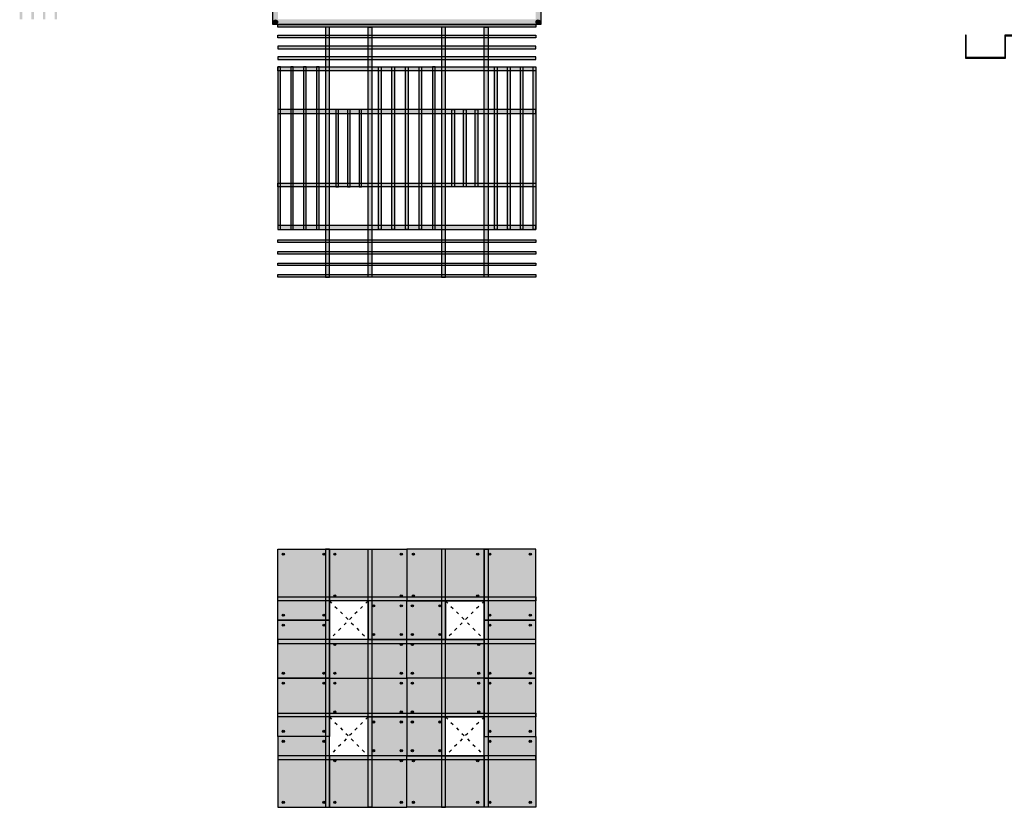
# Model space of a CAD drawing. Units: centimetres. Extents: x -10650 to 7811, y -5081 to 6926.
# Drawn here: x -4884 to -1068, y -3210 to -158 of the extents above; entities that cross this region are included whole.
import ezdxf

# ---------------------------------------------------------------- set-up
doc = ezdxf.new("R2010")
doc.units = ezdxf.units.CM
doc.linetypes.add('ACAD_ISO03W100', pattern=[30, 12, -18])
for name, color, linetype in [('01 Cobertura', 2, 'Continuous'), ('01 Estrutura', 1, 'Continuous'), ('01 Parede', 5, 'Continuous'), ('01 Projecao', 1, 'ACAD_ISO03W100'), ('02 Mobiliario', 21, 'Continuous'), ('04 Hach Estrutura', 1, 'Continuous'), ('04 Hach Parede', 253, 'Continuous'), ('04 Hach Vidro', 131, 'Continuous'), ('10 Hach Br', 255, 'Continuous')]:
    doc.layers.add(name, color=color, linetype=linetype)

msp = doc.modelspace()

# ---------------------------------------------------------------- hatches: boundary and pattern name
at = {"layer": '01 Cobertura'}
h = msp.add_hatch(color=256, dxfattribs=at)
h.dxf.hatch_style = 1
edge = h.paths.add_edge_path()
edge.add_arc((-3892.2, -167.2), 8, 0, 360)
h = msp.add_hatch(color=256, dxfattribs=at)
h.dxf.hatch_style = 1
edge = h.paths.add_edge_path()
edge.add_arc((-2874.5, -167.2), 8, 0, 360)
at = {"layer": '01 Estrutura'}
h = msp.add_hatch(color=251, dxfattribs=at)
edge = h.paths.add_edge_path()
edge.add_arc((-3862, -2229.5), 4, 0, 360)
h = msp.add_hatch(color=251, dxfattribs=at)
edge = h.paths.add_edge_path()
edge.add_arc((-3704.7, -2229.5), 4, 0, 360)
h = msp.add_hatch(color=251, dxfattribs=at)
edge = h.paths.add_edge_path()
edge.add_arc((-3662, -2229.5), 4, 0, 360)
h = msp.add_hatch(color=251, dxfattribs=at)
edge = h.paths.add_edge_path()
edge.add_arc((-3404.7, -2229.5), 4, 0, 360)
h = msp.add_hatch(color=251, dxfattribs=at)
edge = h.paths.add_edge_path()
edge.add_arc((-3358, -2229.5), 4, 0, 360)
h = msp.add_hatch(color=251, dxfattribs=at)
edge = h.paths.add_edge_path()
edge.add_arc((-3108.7, -2229.5), 4, 0, 360)
h = msp.add_hatch(color=251, dxfattribs=at)
edge = h.paths.add_edge_path()
edge.add_arc((-3062, -2229.5), 4, 0, 360)
h = msp.add_hatch(color=251, dxfattribs=at)
edge = h.paths.add_edge_path()
edge.add_arc((-2904.7, -2229.5), 4, 0, 360)
h = msp.add_hatch(color=251, dxfattribs=at)
edge = h.paths.add_edge_path()
edge.add_arc((-3662, -2390.8), 4, 0, 360)
h = msp.add_hatch(color=251, dxfattribs=at)
edge = h.paths.add_edge_path()
edge.add_arc((-3404.7, -2390.8), 4, 0, 360)
h = msp.add_hatch(color=251, dxfattribs=at)
edge = h.paths.add_edge_path()
edge.add_arc((-3358, -2390.8), 4, 0, 360)
h = msp.add_hatch(color=251, dxfattribs=at)
edge = h.paths.add_edge_path()
edge.add_arc((-3108.7, -2390.8), 4, 0, 360)
h = msp.add_hatch(color=251, dxfattribs=at)
edge = h.paths.add_edge_path()
edge.add_arc((-3512, -2429.5), 4, 0, 360)
h = msp.add_hatch(color=251, dxfattribs=at)
edge = h.paths.add_edge_path()
edge.add_arc((-3404.7, -2429.5), 4, 0, 360)
h = msp.add_hatch(color=251, dxfattribs=at)
edge = h.paths.add_edge_path()
edge.add_arc((-3362, -2429.5), 4, 0, 360)
h = msp.add_hatch(color=251, dxfattribs=at)
edge = h.paths.add_edge_path()
edge.add_arc((-3254.7, -2429.5), 4, 0, 360)
h = msp.add_hatch(color=251, dxfattribs=at)
edge = h.paths.add_edge_path()
edge.add_arc((-3862, -2465.8), 4, 0, 360)
h = msp.add_hatch(color=251, dxfattribs=at)
edge = h.paths.add_edge_path()
edge.add_arc((-3704.7, -2465.8), 4, 0, 360)
h = msp.add_hatch(color=251, dxfattribs=at)
edge = h.paths.add_edge_path()
edge.add_arc((-3062, -2465.8), 4, 0, 360)
h = msp.add_hatch(color=251, dxfattribs=at)
edge = h.paths.add_edge_path()
edge.add_arc((-2904.7, -2465.8), 4, 0, 360)
h = msp.add_hatch(color=251, dxfattribs=at)
edge = h.paths.add_edge_path()
edge.add_arc((-3862, -2504.5), 4, 0, 360)
h = msp.add_hatch(color=251, dxfattribs=at)
edge = h.paths.add_edge_path()
edge.add_arc((-3704.7, -2504.5), 4, 0, 360)
h = msp.add_hatch(color=251, dxfattribs=at)
edge = h.paths.add_edge_path()
edge.add_arc((-3062, -2504.5), 4, 0, 360)
h = msp.add_hatch(color=251, dxfattribs=at)
edge = h.paths.add_edge_path()
edge.add_arc((-2904.7, -2504.5), 4, 0, 360)
h = msp.add_hatch(color=251, dxfattribs=at)
edge = h.paths.add_edge_path()
edge.add_arc((-3512, -2540.8), 4, 0, 360)
h = msp.add_hatch(color=251, dxfattribs=at)
edge = h.paths.add_edge_path()
edge.add_arc((-3404.7, -2540.8), 4, 0, 360)
h = msp.add_hatch(color=251, dxfattribs=at)
edge = h.paths.add_edge_path()
edge.add_arc((-3362, -2540.8), 4, 0, 360)
h = msp.add_hatch(color=251, dxfattribs=at)
edge = h.paths.add_edge_path()
edge.add_arc((-3254.7, -2540.8), 4, 0, 360)
h = msp.add_hatch(color=251, dxfattribs=at)
edge = h.paths.add_edge_path()
edge.add_arc((-3662, -2579.5), 4, 0, 360)
h = msp.add_hatch(color=251, dxfattribs=at)
edge = h.paths.add_edge_path()
edge.add_arc((-3404.7, -2579.5), 4, 0, 360)
h = msp.add_hatch(color=251, dxfattribs=at)
edge = h.paths.add_edge_path()
edge.add_arc((-3362, -2579.5), 4, 0, 360)
h = msp.add_hatch(color=251, dxfattribs=at)
edge = h.paths.add_edge_path()
edge.add_arc((-3104.7, -2579.5), 4, 0, 360)
h = msp.add_hatch(color=251, dxfattribs=at)
edge = h.paths.add_edge_path()
edge.add_arc((-3862, -2690.8), 4, 0, 360)
h = msp.add_hatch(color=251, dxfattribs=at)
edge = h.paths.add_edge_path()
edge.add_arc((-3704.7, -2690.8), 4, 0, 360)
h = msp.add_hatch(color=251, dxfattribs=at)
edge = h.paths.add_edge_path()
edge.add_arc((-3662, -2690.8), 4, 0, 360)
h = msp.add_hatch(color=251, dxfattribs=at)
edge = h.paths.add_edge_path()
edge.add_arc((-3404.7, -2690.8), 4, 0, 360)
h = msp.add_hatch(color=251, dxfattribs=at)
edge = h.paths.add_edge_path()
edge.add_arc((-3362, -2690.8), 4, 0, 360)
h = msp.add_hatch(color=251, dxfattribs=at)
edge = h.paths.add_edge_path()
edge.add_arc((-3104.7, -2690.8), 4, 0, 360)
h = msp.add_hatch(color=251, dxfattribs=at)
edge = h.paths.add_edge_path()
edge.add_arc((-3062, -2690.8), 4, 0, 360)
h = msp.add_hatch(color=251, dxfattribs=at)
edge = h.paths.add_edge_path()
edge.add_arc((-2904.7, -2690.8), 4, 0, 360)
h = msp.add_hatch(color=251, dxfattribs=at)
edge = h.paths.add_edge_path()
edge.add_arc((-3862, -2729.5), 4, 0, 360)
h = msp.add_hatch(color=251, dxfattribs=at)
edge = h.paths.add_edge_path()
edge.add_arc((-3704.7, -2729.5), 4, 0, 360)
h = msp.add_hatch(color=251, dxfattribs=at)
edge = h.paths.add_edge_path()
edge.add_arc((-3662, -2729.5), 4, 0, 360)
h = msp.add_hatch(color=251, dxfattribs=at)
edge = h.paths.add_edge_path()
edge.add_arc((-3404.7, -2729.5), 4, 0, 360)
h = msp.add_hatch(color=251, dxfattribs=at)
edge = h.paths.add_edge_path()
edge.add_arc((-3362, -2729.5), 4, 0, 360)
h = msp.add_hatch(color=251, dxfattribs=at)
edge = h.paths.add_edge_path()
edge.add_arc((-3104.7, -2729.5), 4, 0, 360)
h = msp.add_hatch(color=251, dxfattribs=at)
edge = h.paths.add_edge_path()
edge.add_arc((-3062, -2729.5), 4, 0, 360)
h = msp.add_hatch(color=251, dxfattribs=at)
edge = h.paths.add_edge_path()
edge.add_arc((-2904.7, -2729.5), 4, 0, 360)
h = msp.add_hatch(color=251, dxfattribs=at)
edge = h.paths.add_edge_path()
edge.add_arc((-3662, -2840.8), 4, 0, 360)
h = msp.add_hatch(color=251, dxfattribs=at)
edge = h.paths.add_edge_path()
edge.add_arc((-3404.7, -2840.8), 4, 0, 360)
h = msp.add_hatch(color=251, dxfattribs=at)
edge = h.paths.add_edge_path()
edge.add_arc((-3362, -2840.8), 4, 0, 360)
h = msp.add_hatch(color=251, dxfattribs=at)
edge = h.paths.add_edge_path()
edge.add_arc((-3104.7, -2840.8), 4, 0, 360)
h = msp.add_hatch(color=251, dxfattribs=at)
edge = h.paths.add_edge_path()
edge.add_arc((-3512, -2879.5), 4, 0, 360)
h = msp.add_hatch(color=251, dxfattribs=at)
edge = h.paths.add_edge_path()
edge.add_arc((-3404.7, -2879.5), 4, 0, 360)
h = msp.add_hatch(color=251, dxfattribs=at)
edge = h.paths.add_edge_path()
edge.add_arc((-3362, -2879.5), 4, 0, 360)
h = msp.add_hatch(color=251, dxfattribs=at)
edge = h.paths.add_edge_path()
edge.add_arc((-3254.7, -2879.5), 4, 0, 360)
h = msp.add_hatch(color=251, dxfattribs=at)
edge = h.paths.add_edge_path()
edge.add_arc((-3862, -2915.8), 4, 0, 360)
h = msp.add_hatch(color=251, dxfattribs=at)
edge = h.paths.add_edge_path()
edge.add_arc((-3704.7, -2915.8), 4, 0, 360)
h = msp.add_hatch(color=251, dxfattribs=at)
edge = h.paths.add_edge_path()
edge.add_arc((-3062, -2915.8), 4, 0, 360)
h = msp.add_hatch(color=251, dxfattribs=at)
edge = h.paths.add_edge_path()
edge.add_arc((-2904.7, -2915.8), 4, 0, 360)
h = msp.add_hatch(color=251, dxfattribs=at)
edge = h.paths.add_edge_path()
edge.add_arc((-3862, -2954.5), 4, 0, 360)
h = msp.add_hatch(color=251, dxfattribs=at)
edge = h.paths.add_edge_path()
edge.add_arc((-3704.7, -2954.5), 4, 0, 360)
h = msp.add_hatch(color=251, dxfattribs=at)
edge = h.paths.add_edge_path()
edge.add_arc((-3062, -2954.5), 4, 0, 360)
h = msp.add_hatch(color=251, dxfattribs=at)
edge = h.paths.add_edge_path()
edge.add_arc((-2904.7, -2954.5), 4, 0, 360)
h = msp.add_hatch(color=251, dxfattribs=at)
edge = h.paths.add_edge_path()
edge.add_arc((-3512, -2990.8), 4, 0, 360)
h = msp.add_hatch(color=251, dxfattribs=at)
edge = h.paths.add_edge_path()
edge.add_arc((-3404.7, -2990.8), 4, 0, 360)
h = msp.add_hatch(color=251, dxfattribs=at)
edge = h.paths.add_edge_path()
edge.add_arc((-3362, -2990.8), 4, 0, 360)
h = msp.add_hatch(color=251, dxfattribs=at)
edge = h.paths.add_edge_path()
edge.add_arc((-3254.7, -2990.8), 4, 0, 360)
h = msp.add_hatch(color=251, dxfattribs=at)
edge = h.paths.add_edge_path()
edge.add_arc((-3662, -3029.5), 4, 0, 360)
h = msp.add_hatch(color=251, dxfattribs=at)
edge = h.paths.add_edge_path()
edge.add_arc((-3404.7, -3029.5), 4, 0, 360)
h = msp.add_hatch(color=251, dxfattribs=at)
edge = h.paths.add_edge_path()
edge.add_arc((-3358, -3029.5), 4, 0, 360)
h = msp.add_hatch(color=251, dxfattribs=at)
edge = h.paths.add_edge_path()
edge.add_arc((-3108.7, -3029.5), 4, 0, 360)
h = msp.add_hatch(color=251, dxfattribs=at)
edge = h.paths.add_edge_path()
edge.add_arc((-3862, -3190.8), 4, 0, 360)
h = msp.add_hatch(color=251, dxfattribs=at)
edge = h.paths.add_edge_path()
edge.add_arc((-3704.7, -3190.8), 4, 0, 360)
h = msp.add_hatch(color=251, dxfattribs=at)
edge = h.paths.add_edge_path()
edge.add_arc((-3662, -3190.8), 4, 0, 360)
h = msp.add_hatch(color=251, dxfattribs=at)
edge = h.paths.add_edge_path()
edge.add_arc((-3404.7, -3190.8), 4, 0, 360)
h = msp.add_hatch(color=251, dxfattribs=at)
edge = h.paths.add_edge_path()
edge.add_arc((-3358, -3190.8), 4, 0, 360)
h = msp.add_hatch(color=251, dxfattribs=at)
edge = h.paths.add_edge_path()
edge.add_arc((-3108.7, -3190.8), 4, 0, 360)
h = msp.add_hatch(color=251, dxfattribs=at)
edge = h.paths.add_edge_path()
edge.add_arc((-3062, -3190.8), 4, 0, 360)
h = msp.add_hatch(color=251, dxfattribs=at)
edge = h.paths.add_edge_path()
edge.add_arc((-2904.7, -3190.8), 4, 0, 360)
at = {"layer": '02 Mobiliario'}
h = msp.add_hatch(color=256, dxfattribs=at)
h.dxf.hatch_style = 1
edge = h.paths.add_edge_path()
edge.add_arc((-3892.2, -167.2), 8, 0, 360)
h = msp.add_hatch(color=256, dxfattribs=at)
h.dxf.hatch_style = 1
edge = h.paths.add_edge_path()
edge.add_arc((-2874.5, -167.2), 8, 0, 360)
at = {"layer": '04 Hach Estrutura'}
h = msp.add_hatch(color=41, dxfattribs=at)
h.dxf.hatch_style = 1
h.paths.add_polyline_path([(-4738.7, -156.2), (-4748.7, -156.2), (-4748.7, 843.8), (-4738.7, 843.8)])
h.paths.add_polyline_path([(-4783.7, -156.2), (-4793.7, -156.2), (-4793.7, 843.8), (-4783.7, 843.8)])
h.paths.add_polyline_path([(-4828.7, -156.2), (-4838.7, -156.2), (-4838.7, 843.8), (-4828.7, 843.8)])
h.paths.add_polyline_path([(-4873.7, -156.2), (-4883.7, -156.2), (-4883.7, 843.8), (-4873.7, 843.8)])
h.paths.add_polyline_path([(-2883.4, -1146.2), (-2883.4, -1156.2), (-3883.4, -1156.2), (-3883.4, -1146.2)])
h.paths.add_polyline_path([(-2883.4, -1101.2), (-2883.4, -1111.2), (-3883.4, -1111.2), (-3883.4, -1101.2)])
h.paths.add_polyline_path([(-2883.4, -1056.2), (-2883.4, -1066.2), (-3883.4, -1066.2), (-3883.4, -1056.2)])
h.paths.add_polyline_path([(-2883.4, -1011.2), (-2883.4, -1021.2), (-3883.4, -1021.2), (-3883.4, -1011.2)])
h.paths.add_polyline_path([(-2883.4, 1833.8), (-2883.4, 1843.8), (-3883.4, 1843.8), (-3883.4, 1833.8)])
h.paths.add_polyline_path([(-2883.4, 1788.8), (-2883.4, 1798.8), (-3883.4, 1798.8), (-3883.4, 1788.8)])
h.paths.add_polyline_path([(-2883.4, 1743.8), (-2883.4, 1753.8), (-3883.4, 1753.8), (-3883.4, 1743.8)])
h.paths.add_polyline_path([(-2883.4, 1698.8), (-2883.4, 1708.8), (-3883.4, 1708.8), (-3883.4, 1698.8)])
h = msp.add_hatch(color=41, dxfattribs=at)
h.paths.add_polyline_path([(-2883.4, -312.1), (-2883.4, -302.1), (-3883.4, -302.1), (-3883.4, -312.1)])
h.paths.add_polyline_path([(-2883.4, -270.5), (-2883.4, -260.5), (-3883.4, -260.5), (-3883.4, -270.5)])
h.paths.add_polyline_path([(-2883.4, -218.8), (-2883.4, -228.8), (-3883.4, -228.8), (-3883.4, -218.8)])
h.paths.add_polyline_path([(-2883.4, -177.2), (-2883.4, -187.2), (-3883.4, -187.2), (-3883.4, -177.2)])
h = msp.add_hatch(color=45, dxfattribs=at)
h.paths.add_polyline_path([(-3698.4, -187.2), (-3698.4, -1156.2), (-3683.4, -1156.2), (-3683.4, -187.2)])
h.paths.add_polyline_path([(-3518.4, -187.2), (-3518.4, -1156.2), (-3533.4, -1156.2), (-3533.4, -187.2)])
h.paths.add_polyline_path([(-3248.4, -187.2), (-3248.4, -1156.2), (-3233.4, -1156.2), (-3233.4, -187.2)])
h.paths.add_polyline_path([(-3068.4, -187.2), (-3068.4, -1156.2), (-3083.4, -1156.2), (-3083.4, -187.2)])
h = msp.add_hatch(color=43, dxfattribs=at)
h.paths.add_polyline_path([(-2883.4, -506.2), (-3883.4, -506.2), (-3883.4, -521.2), (-2883.4, -521.2)])
h.paths.add_polyline_path([(-2883.4, -356.2), (-3883.4, -356.2), (-3883.4, -341.2), (-2883.4, -341.2)])
h.paths.add_polyline_path([(-2883.4, -956.2), (-3883.4, -956.2), (-3883.4, -971.2), (-2883.4, -971.2)])
h.paths.add_polyline_path([(-2883.4, -806.2), (-3883.4, -806.2), (-3883.4, -791.2), (-2883.4, -791.2)])
h = msp.add_hatch(color=41, dxfattribs=at)
h.paths.add_polyline_path([(-3733.4, -971.2), (-3723.4, -971.2), (-3723.4, -341.2), (-3733.4, -341.2)])
h.paths.add_polyline_path([(-3783.4, -971.2), (-3773.4, -971.2), (-3773.4, -341.2), (-3783.4, -341.2)])
h.paths.add_polyline_path([(-3833.4, -971.2), (-3823.4, -971.2), (-3823.4, -341.2), (-3833.4, -341.2)])
h.paths.add_polyline_path([(-3883.4, -971.2), (-3873.4, -971.2), (-3873.4, -341.2), (-3883.4, -341.2)])
h.paths.add_polyline_path([(-3033.4, -971.2), (-3043.4, -971.2), (-3043.4, -341.2), (-3033.4, -341.2)])
h.paths.add_polyline_path([(-2983.4, -971.2), (-2993.4, -971.2), (-2993.4, -341.2), (-2983.4, -341.2)])
h.paths.add_polyline_path([(-2933.4, -971.2), (-2943.4, -971.2), (-2943.4, -341.2), (-2933.4, -341.2)])
h.paths.add_polyline_path([(-2883.4, -971.2), (-2893.4, -971.2), (-2893.4, -341.2), (-2883.4, -341.2)])
h = msp.add_hatch(color=41, dxfattribs=at)
h.dxf.hatch_style = 1
h.paths.add_polyline_path([(-3325.9, -971.2), (-3335.9, -971.2), (-3335.9, -341.2), (-3325.9, -341.2)])
h.paths.add_polyline_path([(-3378.4, -971.2), (-3388.4, -971.2), (-3388.4, -341.2), (-3378.4, -341.2)])
h.paths.add_polyline_path([(-3430.9, -971.2), (-3440.9, -971.2), (-3440.9, -341.2), (-3430.9, -341.2)])
h.paths.add_polyline_path([(-3483.4, -971.2), (-3493.4, -971.2), (-3493.4, -341.2), (-3483.4, -341.2)])
h.paths.add_polyline_path([(-3283.4, -971.2), (-3273.4, -971.2), (-3273.4, -341.2), (-3283.4, -341.2)])
h.paths.add_polyline_path([(-3198.4, -806.2), (-3208.4, -806.2), (-3208.4, -506.2), (-3198.4, -506.2)])
h.paths.add_polyline_path([(-3153.4, -806.2), (-3163.4, -806.2), (-3163.4, -506.2), (-3153.4, -506.2)])
h.paths.add_polyline_path([(-3108.4, -806.2), (-3118.4, -806.2), (-3118.4, -506.2), (-3108.4, -506.2)])
h.paths.add_polyline_path([(-3568.4, -806.2), (-3558.4, -806.2), (-3558.4, -506.2), (-3568.4, -506.2)])
h.paths.add_polyline_path([(-3613.4, -806.2), (-3603.4, -806.2), (-3603.4, -506.2), (-3613.4, -506.2)])
h.paths.add_polyline_path([(-3658.4, -806.2), (-3648.4, -806.2), (-3648.4, -506.2), (-3658.4, -506.2)])
at = {"layer": '04 Hach Parede'}
msp.add_hatch(color=256, dxfattribs=at).paths.add_polyline_path([(-1218.7, -217.7), (-1218.7, -307.7), (-1062.7, -307.7), (-1062.7, -220.7), (-918.7, -220.7), (-918.7, -307.7), (-915.7, -307.7), (-915.7, -217.7), (-1065.7, -217.7), (-1065.7, -304.7), (-1215.7, -304.7), (-1215.7, -217.7)])
at = {"layer": '04 Hach Vidro'}
for points in [[(-3683.4, -2485.2), (-3883.4, -2485.2), (-3883.4, -2210.2), (-3683.4, -2210.2)], [(-3383.4, -2410.2), (-3683.4, -2410.2), (-3683.4, -2210.2), (-3383.4, -2210.2)], [(-3383.4, -2410.2), (-3083.4, -2410.2), (-3083.4, -2210.2), (-3383.4, -2210.2)], [(-3083.4, -2485.2), (-2883.4, -2485.2), (-2883.4, -2210.2), (-3083.4, -2210.2)], [(-3383.4, -2410.2), (-3533.4, -2410.2), (-3533.4, -2560.2), (-3383.4, -2560.2)], [(-3383.4, -2410.2), (-3233.4, -2410.2), (-3233.4, -2560.2), (-3383.4, -2560.2)], [(-3383.4, -2560.2), (-3683.4, -2560.2), (-3683.4, -2710.2), (-3383.4, -2710.2)], [(-3383.4, -2560.2), (-3083.4, -2560.2), (-3083.4, -2710.2), (-3383.4, -2710.2)], [(-3383.4, -2860.2), (-3683.4, -2860.2), (-3683.4, -2710.2), (-3383.4, -2710.2)], [(-3383.4, -2860.2), (-3083.4, -2860.2), (-3083.4, -2710.2), (-3383.4, -2710.2)], [(-3383.4, -3010.2), (-3533.4, -3010.2), (-3533.4, -2860.2), (-3383.4, -2860.2)], [(-3383.4, -3010.2), (-3233.4, -3010.2), (-3233.4, -2860.2), (-3383.4, -2860.2)], [(-3683.4, -2935.2), (-3883.4, -2935.2), (-3883.4, -3210.2), (-3683.4, -3210.2)], [(-3083.4, -2935.2), (-2883.4, -2935.2), (-2883.4, -3210.2), (-3083.4, -3210.2)], [(-3383.4, -3010.2), (-3683.4, -3010.2), (-3683.4, -3210.2), (-3383.4, -3210.2)], [(-3383.4, -3010.2), (-3083.4, -3010.2), (-3083.4, -3210.2), (-3383.4, -3210.2)]]:
    msp.add_hatch(color=256, dxfattribs=at).paths.add_polyline_path(points)
h = msp.add_hatch(color=256, dxfattribs=at)
h.paths.add_polyline_path([(-3883.4, -2485.2), (-3683.4, -2485.2), (-3683.4, -2710.2), (-3883.4, -2710.2)])
h.paths.add_polyline_path([(-3883.4, -2710.2), (-3683.4, -2710.2), (-3683.4, -2935.2), (-3883.4, -2935.2)])
h = msp.add_hatch(color=256, dxfattribs=at)
h.paths.add_polyline_path([(-2883.4, -2485.2), (-3083.4, -2485.2), (-3083.4, -2710.2), (-2883.4, -2710.2)])
h.paths.add_polyline_path([(-2883.4, -2710.2), (-3083.4, -2710.2), (-3083.4, -2935.2), (-2883.4, -2935.2)])
at = {"layer": '10 Hach Br'}
h = msp.add_hatch(color=256, dxfattribs=at)
h.paths.add_polyline_path([(-2864.5, 864.8), (-3902.2, 864.8), (-3902.2, -177.2), (-2864.5, -177.2)])
h.paths.add_polyline_path([(-2883.4, -157.2), (-3882.2, -157.2), (-3882.2, 844.8), (-2884.5, 844.8)], flags=16)

# ---------------------------------------------------------------- linework, layer by layer
at = {"layer": '01 Cobertura'}
for points in [[(-3902.2, 864.8), (-2864.5, 864.8), (-2864.5, -177.2), (-3902.2, -177.2)], [(-2883.4, -356.2), (-3883.4, -356.2), (-3883.4, -341.2), (-2883.4, -341.2)], [(-2883.4, -506.2), (-3883.4, -506.2), (-3883.4, -521.2), (-2883.4, -521.2)], [(-2883.4, -806.2), (-3883.4, -806.2), (-3883.4, -791.2), (-2883.4, -791.2)], [(-2883.4, -956.2), (-3883.4, -956.2), (-3883.4, -971.2), (-2883.4, -971.2)], [(-2883.4, -2410.2), (-3883.4, -2410.2), (-3883.4, -2395.2), (-2883.4, -2395.2)], [(-2883.4, -2560.2), (-3883.4, -2560.2), (-3883.4, -2575.2), (-2883.4, -2575.2)], [(-2883.4, -2860.2), (-3883.4, -2860.2), (-3883.4, -2845.2), (-2883.4, -2845.2)], [(-2883.4, -3010.2), (-3883.4, -3010.2), (-3883.4, -3025.2), (-2883.4, -3025.2)]]:
    msp.add_lwpolyline(points, close=True, dxfattribs=at)
at = {"layer": '01 Cobertura', "color": 1}
for points in [[(-3698.4, -187.2), (-3698.4, -1156.2), (-3683.4, -1156.2), (-3683.4, -187.2)], [(-3518.4, -187.2), (-3518.4, -1156.2), (-3533.4, -1156.2), (-3533.4, -187.2)], [(-3248.4, -187.2), (-3248.4, -1156.2), (-3233.4, -1156.2), (-3233.4, -187.2)], [(-3068.4, -187.2), (-3068.4, -1156.2), (-3083.4, -1156.2), (-3083.4, -187.2)], [(-3698.4, -2210.2), (-3698.4, -3210.2), (-3683.4, -3210.2), (-3683.4, -2210.2)], [(-3518.4, -2210.2), (-3518.4, -3210.2), (-3533.4, -3210.2), (-3533.4, -2210.2)], [(-3248.4, -2210.2), (-3248.4, -3210.2), (-3233.4, -3210.2), (-3233.4, -2210.2)], [(-3068.4, -2210.2), (-3068.4, -3210.2), (-3083.4, -3210.2), (-3083.4, -2210.2)]]:
    msp.add_lwpolyline(points, close=True, dxfattribs=at)
at = {"layer": '01 Cobertura'}
for centre in [(-3892.2, -167.2), (-2874.5, -167.2)]:
    msp.add_circle(centre, 8, dxfattribs=at)
at = {"layer": '01 Estrutura', "color": 2, "ltscale": 0.2}
for points in [[(-2883.4, -177.2), (-2883.4, -187.2), (-3883.4, -187.2), (-3883.4, -177.2)], [(-2883.4, -218.8), (-2883.4, -228.8), (-3883.4, -228.8), (-3883.4, -218.8)], [(-2883.4, -270.5), (-2883.4, -260.5), (-3883.4, -260.5), (-3883.4, -270.5)], [(-2883.4, -312.1), (-2883.4, -302.1), (-3883.4, -302.1), (-3883.4, -312.1)], [(-3883.4, -971.2), (-3873.4, -971.2), (-3873.4, -341.2), (-3883.4, -341.2)], [(-3833.4, -971.2), (-3823.4, -971.2), (-3823.4, -341.2), (-3833.4, -341.2)], [(-3783.4, -971.2), (-3773.4, -971.2), (-3773.4, -341.2), (-3783.4, -341.2)], [(-3733.4, -971.2), (-3723.4, -971.2), (-3723.4, -341.2), (-3733.4, -341.2)], [(-3483.4, -971.2), (-3493.4, -971.2), (-3493.4, -341.2), (-3483.4, -341.2)], [(-3430.9, -971.2), (-3440.9, -971.2), (-3440.9, -341.2), (-3430.9, -341.2)], [(-3378.4, -971.2), (-3388.4, -971.2), (-3388.4, -341.2), (-3378.4, -341.2)], [(-3325.9, -971.2), (-3335.9, -971.2), (-3335.9, -341.2), (-3325.9, -341.2)], [(-3283.4, -971.2), (-3273.4, -971.2), (-3273.4, -341.2), (-3283.4, -341.2)], [(-3033.4, -971.2), (-3043.4, -971.2), (-3043.4, -341.2), (-3033.4, -341.2)], [(-2983.4, -971.2), (-2993.4, -971.2), (-2993.4, -341.2), (-2983.4, -341.2)], [(-2933.4, -971.2), (-2943.4, -971.2), (-2943.4, -341.2), (-2933.4, -341.2)], [(-2883.4, -971.2), (-2893.4, -971.2), (-2893.4, -341.2), (-2883.4, -341.2)], [(-3658.4, -806.2), (-3648.4, -806.2), (-3648.4, -506.2), (-3658.4, -506.2)], [(-3613.4, -806.2), (-3603.4, -806.2), (-3603.4, -506.2), (-3613.4, -506.2)], [(-3568.4, -806.2), (-3558.4, -806.2), (-3558.4, -506.2), (-3568.4, -506.2)], [(-3198.4, -806.2), (-3208.4, -806.2), (-3208.4, -506.2), (-3198.4, -506.2)], [(-3153.4, -806.2), (-3163.4, -806.2), (-3163.4, -506.2), (-3153.4, -506.2)], [(-3108.4, -806.2), (-3118.4, -806.2), (-3118.4, -506.2), (-3108.4, -506.2)], [(-2883.4, -1011.2), (-2883.4, -1021.2), (-3883.4, -1021.2), (-3883.4, -1011.2)], [(-2883.4, -1056.2), (-2883.4, -1066.2), (-3883.4, -1066.2), (-3883.4, -1056.2)], [(-2883.4, -1101.2), (-2883.4, -1111.2), (-3883.4, -1111.2), (-3883.4, -1101.2)], [(-2883.4, -1146.2), (-2883.4, -1156.2), (-3883.4, -1156.2), (-3883.4, -1146.2)]]:
    msp.add_lwpolyline(points, close=True, dxfattribs=at)
at = {"layer": '01 Estrutura'}
for points in [[(-3683.4, -2485.2), (-3883.4, -2485.2), (-3883.4, -2210.2), (-3683.4, -2210.2)], [(-3383.4, -2410.2), (-3683.4, -2410.2), (-3683.4, -2210.2), (-3383.4, -2210.2)], [(-3383.4, -2410.2), (-3083.4, -2410.2), (-3083.4, -2210.2), (-3383.4, -2210.2)], [(-3083.4, -2485.2), (-2883.4, -2485.2), (-2883.4, -2210.2), (-3083.4, -2210.2)], [(-3383.4, -2410.2), (-3533.4, -2410.2), (-3533.4, -2560.2), (-3383.4, -2560.2)], [(-3383.4, -2410.2), (-3233.4, -2410.2), (-3233.4, -2560.2), (-3383.4, -2560.2)], [(-3883.4, -2485.2), (-3683.4, -2485.2), (-3683.4, -2710.2), (-3883.4, -2710.2)], [(-2883.4, -2485.2), (-3083.4, -2485.2), (-3083.4, -2710.2), (-2883.4, -2710.2)], [(-3383.4, -2560.2), (-3683.4, -2560.2), (-3683.4, -2710.2), (-3383.4, -2710.2)], [(-3383.4, -2560.2), (-3083.4, -2560.2), (-3083.4, -2710.2), (-3383.4, -2710.2)], [(-3883.4, -2710.2), (-3683.4, -2710.2), (-3683.4, -2935.2), (-3883.4, -2935.2)], [(-3383.4, -2860.2), (-3683.4, -2860.2), (-3683.4, -2710.2), (-3383.4, -2710.2)], [(-3383.4, -2860.2), (-3083.4, -2860.2), (-3083.4, -2710.2), (-3383.4, -2710.2)], [(-2883.4, -2710.2), (-3083.4, -2710.2), (-3083.4, -2935.2), (-2883.4, -2935.2)], [(-3383.4, -3010.2), (-3533.4, -3010.2), (-3533.4, -2860.2), (-3383.4, -2860.2)], [(-3383.4, -3010.2), (-3233.4, -3010.2), (-3233.4, -2860.2), (-3383.4, -2860.2)], [(-3683.4, -2935.2), (-3883.4, -2935.2), (-3883.4, -3210.2), (-3683.4, -3210.2)], [(-3083.4, -2935.2), (-2883.4, -2935.2), (-2883.4, -3210.2), (-3083.4, -3210.2)], [(-3383.4, -3010.2), (-3683.4, -3010.2), (-3683.4, -3210.2), (-3383.4, -3210.2)], [(-3383.4, -3010.2), (-3083.4, -3010.2), (-3083.4, -3210.2), (-3383.4, -3210.2)]]:
    msp.add_lwpolyline(points, close=True, dxfattribs=at)
for centre in [(-3862, -2229.5), (-3704.7, -2229.5), (-3662, -2229.5), (-3404.7, -2229.5), (-3358, -2229.5), (-3108.7, -2229.5), (-3062, -2229.5), (-2904.7, -2229.5), (-3662, -2390.8), (-3404.7, -2390.8), (-3358, -2390.8), (-3108.7, -2390.8), (-3512, -2429.5), (-3404.7, -2429.5), (-3362, -2429.5), (-3254.7, -2429.5), (-3862, -2465.8), (-3704.7, -2465.8), (-3062, -2465.8), (-2904.7, -2465.8), (-3862, -2504.5), (-3704.7, -2504.5), (-3062, -2504.5), (-2904.7, -2504.5), (-3512, -2540.8), (-3404.7, -2540.8), (-3362, -2540.8), (-3254.7, -2540.8), (-3662, -2579.5), (-3404.7, -2579.5), (-3362, -2579.5), (-3104.7, -2579.5), (-3862, -2690.8), (-3704.7, -2690.8), (-3662, -2690.8), (-3404.7, -2690.8), (-3362, -2690.8), (-3104.7, -2690.8), (-3062, -2690.8), (-2904.7, -2690.8), (-3862, -2729.5), (-3704.7, -2729.5), (-3662, -2729.5), (-3404.7, -2729.5), (-3362, -2729.5), (-3104.7, -2729.5), (-3062, -2729.5), (-2904.7, -2729.5), (-3662, -2840.8), (-3404.7, -2840.8), (-3362, -2840.8), (-3104.7, -2840.8), (-3512, -2879.5), (-3404.7, -2879.5), (-3362, -2879.5), (-3254.7, -2879.5), (-3862, -2915.8), (-3704.7, -2915.8), (-3062, -2915.8), (-2904.7, -2915.8), (-3862, -2954.5), (-3704.7, -2954.5), (-3062, -2954.5), (-2904.7, -2954.5), (-3512, -2990.8), (-3404.7, -2990.8), (-3362, -2990.8), (-3254.7, -2990.8), (-3662, -3029.5), (-3404.7, -3029.5), (-3358, -3029.5), (-3108.7, -3029.5), (-3862, -3190.8), (-3704.7, -3190.8), (-3662, -3190.8), (-3404.7, -3190.8), (-3358, -3190.8), (-3108.7, -3190.8), (-3062, -3190.8), (-2904.7, -3190.8)]:
    msp.add_circle(centre, 4, dxfattribs=at)
at = {"layer": '01 Parede', "color": 2}
msp.add_lwpolyline([(-1218.7, -217.7), (-1218.7, -307.7), (-1062.7, -307.7), (-1062.7, -220.7), (-918.7, -220.7), (-918.7, -307.7), (-915.7, -307.7), (-915.7, -217.7), (-1065.7, -217.7), (-1065.7, -304.7), (-1215.7, -304.7), (-1215.7, -217.7), (-1218.7, -217.7)], close=True, dxfattribs=at)
msp.add_lwpolyline([(-1215.7, -304.7), (-1218.7, -307.7)], dxfattribs=at)
at = {"layer": '01 Projecao'}
for p, q in [((-3683.4, -2410.2), (-3533.4, -2560.2)), ((-3533.4, -2410.2), (-3683.4, -2560.2)), ((-3233.4, -2410.2), (-3083.4, -2560.2)), ((-3083.4, -2410.2), (-3233.4, -2560.2)), ((-3683.4, -2860.2), (-3533.4, -3010.2)), ((-3533.4, -2860.2), (-3683.4, -3010.2)), ((-3233.4, -2860.2), (-3083.4, -3010.2)), ((-3083.4, -2860.2), (-3233.4, -3010.2))]:
    msp.add_line(p, q, dxfattribs=at)

doc.saveas('drawing.dxf')
